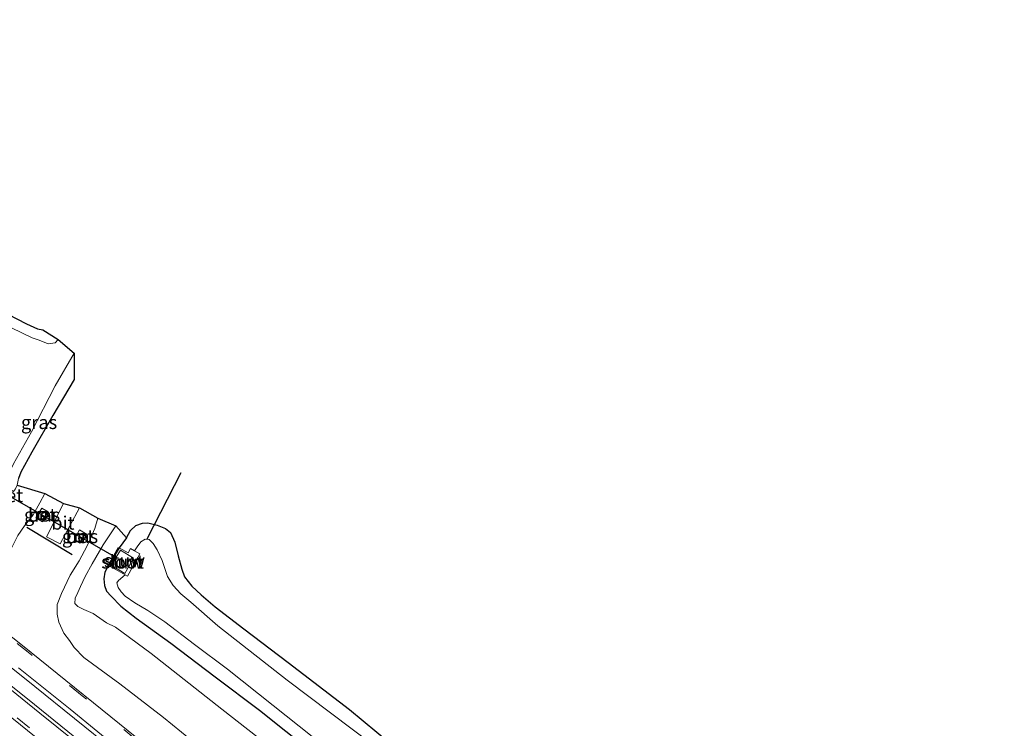
# Model space of a CAD drawing. Units: metres. Extents: x 49949 to 60002, y 424998 to 426338.
# Drawn here: x 59377 to 59561, y 425536 to 425668 of the extents above; entities that cross this region are included whole.
import ezdxf
from ezdxf.enums import TextEntityAlignment as Align

# ---------------------------------------------------------------- set-up
doc = ezdxf.new("R2010")
doc.units = ezdxf.units.M
doc.linetypes.add('IE-TERREINAFSCHEIDING', pattern=[10, 8, -2])
doc.linetypes.add('VW-3-9_STREEP', pattern=[12, 3, -9])
doc.layers.get('0').update_dxf_attribs({"lineweight": 25})
for name, color, linetype, lineweight in [('B-ME-GW-INSTEEKWATERGANG-L-B1', 10, 'Continuous', 25), ('B-ME-GW-KRUINLIJN-L-B1', 93, 'Continuous', 18), ('B-ME-GW-TEENLIJN-L-B1', 93, 'Continuous', 18), ('B-ME-IE-GRASLAND-GV-B6', 93, 'Continuous', 18), ('B-ME-IE-INRICHTINGSELEMENT-S-B1', 253, 'Continuous', 18), ('B-ME-IE-TERREINAFSCHEIDING-RASTERHEKWERK-L-B1', 8, 'IE-TERREINAFSCHEIDING', 18), ('B-ME-IE-TERREINAFSCHEIDING-SCHRIKHEK-L-B1', 10, 'Continuous', 25), ('B-ME-KG-KADASTRAAL-OPNAMEDTMGRENS-L-B1', 10, 'Continuous', 25), ('B-ME-KW-DUIKER-L-B1', 10, 'Continuous', 25), ('B-ME-KW-STUW-GV-B6', 173, 'Continuous', 18), ('B-ME-OG-WATER-GV-B6', 153, 'Continuous', 18), ('B-ME-VH-VERH_SOORT-BETON-OVERIG-GV-B6', 8, 'IE-TERREINAFSCHEIDING-NATUURLIJK-HOUTWAL', 18), ('B-ME-VH-VERH_SOORT-BITUMEN-GV-B6', 8, 'IE-TERREINAFSCHEIDING-NATUURLIJK-HOUTWAL', 18), ('B-ME-VW-MARKERING-39STREEP-015-L-B1', 255, 'VW-3-9_STREEP', 18), ('B-ME-VW-MARKERING-STREEP-015-L-B1', 7, 'Continuous', 18)]:
    doc.layers.add(name, color=color, linetype=linetype, lineweight=lineweight)
doc.styles.add('NLCS-ISO', font='NLCS-ISO.TTF')
doc.linetypes.add('IE-TERREINAFSCHEIDING-NATUURLIJK-HOUTWAL', pattern='A,7,-1.5,[67,NLCS.SHX,S=0.75,R=45,X=0,Y=0],-1.5,7,-1.5,[70,NLCS.SHX,S=0.75,R=0,X=0,Y=0],-1.5', length=20)

# ---------------------------------------------------------------- blocks, each defined once
blk = doc.blocks.new('put')
for p, q in [((0.75, 0.75), (-0.75, 0.75)), ((-0.75, 0.75), (-0.75, -0.75)), ((0.75, -0.75), (0.75, 0.75)), ((-0.75, -0.75), (0.75, -0.75))]:
    blk.add_line(p, q)
blk.add_lwpolyline([(-0.625, 0.625), (0.625, 0.625), (0.625, -0.625), (-0.625, -0.625)], close=True)

msp = doc.modelspace()

# ---------------------------------------------------------------- linework, layer by layer
at = {"layer": 'B-ME-GW-INSTEEKWATERGANG-L-B1'}
for p, q in [((59396.831, 425571.111, 1.261), (59395.466, 425569.263, 1.307)), ((59395.466, 425569.263, 1.307), (59393.508, 425565.951, 1.303))]:
    msp.add_line(p, q, dxfattribs=at)
msp.add_polyline3d([(59393.508, 425565.951, 1.303), (59392.799, 425564.712, 1.307), (59392.603, 425563.477, 1.303), (59392.766, 425562.194, 1.303), (59393.091, 425561.13, 1.111), (59393.959, 425560.19, 1.073), (59395.785, 425558.337, 0.948), (59398.64, 425556.123, 0.86), (59405.12, 425551.461, 0.618), (59413.384, 425545.199, 0.844), (59421.689, 425538.975, 0.739), (59436.42, 425527.209, 0.606), (59453.093, 425514.052, 0.535), (59469.114, 425501.294, 0.527), (59486.253, 425486.556, 0.769), (59504.284, 425471.744, 0.631), (59520.677, 425457.853, 0.506), (59537.354, 425443.141, 0.669), (59551.816, 425431.066, 0.531), (59560.688, 425422.868, 0.664)], dxfattribs=at)
at = {"layer": 'B-ME-GW-KRUINLIJN-L-B1'}
for points in [[(59261.886, 425642.689, 2.577), (59279.216, 425630.89, 2.854), (59303.295, 425613.539, 3.038), (59324.093, 425597.89, 3.192), (59346.613, 425581.406, 3.426), (59358.575, 425572.498, 3.43), (59364.751, 425568.327, 3.53), (59367.81, 425566.479, 3.53), (59369.986, 425565.44, 3.605), (59371.561, 425565.175, 3.58), (59373.003, 425565.641, 3.576), (59373.891, 425566.469, 3.576), (59374.427, 425567.287, 3.576), (59375.397, 425569.144, 3.576), (59376.56, 425571.529, 3.463), (59377.816, 425573.369, 3.334), (59379.439, 425575.386, 3.305), (59380.659, 425577.624, 3.305), (59381.608, 425579.404, 3.392)], [(59391.523, 425574.766, 3.28), (59390.941, 425572.836, 3.151), (59389.515, 425569.603, 3.134), (59388.024, 425566.809, 3.205), (59386.318, 425564.149, 3.309), (59384.721, 425560.743, 3.309), (59383.872, 425558.662, 3.413), (59383.923, 425556.892, 3.413), (59384.184, 425555.392, 3.593), (59385.137, 425553.306, 3.589), (59386.181, 425551.966, 3.555), (59387.082, 425550.615, 3.555), (59388.89, 425548.773, 3.626), (59395.613, 425543.853, 3.672), (59403.741, 425537.555, 3.618), (59417.207, 425526.658, 3.547)]]:
    msp.add_polyline3d(points, dxfattribs=at)
at = {"layer": 'B-ME-GW-TEENLIJN-L-B1'}
msp.add_polyline3d([(59558.672, 425419.04, 0.819), (59539.686, 425436.478, 0.794), (59520.616, 425452.384, 0.756), (59503.613, 425466.967, 0.769), (59486.493, 425480.674, 0.71), (59471.974, 425493.394, 0.781), (59455.373, 425506.814, 0.981), (59439.18, 425519.659, 1.031), (59424.348, 425531.554, 1.132), (59414.623, 425539.132, 0.919), (59401.416, 425549.55, 0.902), (59394.79, 425554.451, 1.011), (59393.128, 425555.221, 1.369), (59390.605, 425556.962, 1.732), (59388.901, 425557.761, 1.67), (59387.768, 425558.311, 1.674), (59387.225, 425558.824, 1.674), (59387.259, 425559.827, 1.674), (59387.756, 425560.888, 1.653), (59388.282, 425561.996, 1.628), (59389.146, 425563.871, 1.72), (59390.454, 425566.248, 1.661), (59392.513, 425569.775, 1.503), (59394.824, 425573.363, 1.503)], dxfattribs=at)
at = {"layer": 'B-ME-IE-GRASLAND-GV-B6'}
for points in [[(59274.428, 425666.124, -0.405), (59275.393, 425667.773, 0.357), (59294.973, 425657.101, 0.431), (59318.32, 425644.254, 0.402), (59340.393, 425631.915, 0.372), (59360.349, 425620.915, 0.381), (59372.979, 425613.686, 0.543), (59378.174, 425611.059, 0.518), (59380.204, 425610.121, 0.443), (59381.237, 425609.927, 0.447), (59384.07, 425608.129, -0.433), (59383.553, 425607.468, -0.433), (59382.25, 425607.326, -0.433), (59380.52, 425607.969, -0.433), (59379.207, 425608.431, -0.433), (59371.337, 425612.221, -0.433), (59355.95, 425620.763, -0.433), (59338.254, 425630.813, -0.433), (59320.103, 425640.937, -0.433), (59300.239, 425651.869, -0.433), (59281.507, 425662.182, -0.433), (59274.428, 425666.124, -0.405)], [(59376.43, 425580.933, 0.31), (59376.145, 425580.265, 0.389), (59375.752, 425579.732, 0.464), (59375.146, 425580.125, 0.51), (59373.977, 425580.701, -0.433), (59374.299, 425581.978, -0.433), (59375.755, 425584.94, -0.433), (59379.112, 425590.85, -0.433), (59383.521, 425599.449, -0.433), (59387.08, 425605.575, -0.433), (59387.047, 425600.631, 0.502), (59383.094, 425593.934, 0.381), (59379.163, 425587.078, 0.31), (59377.094, 425583.372, 0.31), (59376.672, 425582.142, 0.31), (59376.43, 425580.933, 0.31)], [(59376.43, 425580.933, 0.31), (59381.608, 425579.404, 3.392), (59380.659, 425577.624, 3.305), (59379.439, 425575.386, 3.305), (59377.816, 425573.369, 3.334), (59376.56, 425571.529, 3.463)], [(59376.56, 425571.529, 3.463), (59377.816, 425573.369, 3.334), (59379.439, 425575.386, 3.305), (59380.659, 425577.624, 3.305), (59381.608, 425579.404, 3.392)], [(59381.608, 425579.404, 3.392), (59385.077, 425577.494, 3.413), (59381.928, 425571.277, 3.384), (59384.49, 425569.962, 3.493), (59388.084, 425576.726, 3.443), (59391.523, 425574.766, 3.28), (59390.941, 425572.836, 3.151), (59389.515, 425569.603, 3.134), (59388.024, 425566.809, 3.205), (59386.318, 425564.149, 3.309), (59384.721, 425560.743, 3.309), (59383.872, 425558.662, 3.413), (59383.923, 425556.892, 3.413), (59384.184, 425555.392, 3.593), (59385.137, 425553.306, 3.589), (59386.181, 425551.966, 3.555), (59387.082, 425550.615, 3.555), (59388.89, 425548.773, 3.626), (59395.613, 425543.853, 3.672), (59403.741, 425537.555, 3.618), (59417.207, 425526.658, 3.547)], [(59379.946, 425574.822, 3.389), (59381.168, 425574.117, 3.393), (59382.237, 425575.978, 3.393), (59381.037, 425576.651, 3.385), (59379.946, 425574.822, 3.389)], [(59417.207, 425526.658, 3.547), (59403.741, 425537.555, 3.618), (59395.613, 425543.853, 3.672), (59388.89, 425548.773, 3.626), (59387.082, 425550.615, 3.555), (59386.181, 425551.966, 3.555), (59385.137, 425553.306, 3.589), (59384.184, 425555.392, 3.593), (59383.923, 425556.892, 3.413), (59383.872, 425558.662, 3.413), (59384.721, 425560.743, 3.309), (59386.318, 425564.149, 3.309), (59388.024, 425566.809, 3.205), (59389.515, 425569.603, 3.134), (59390.941, 425572.836, 3.151), (59391.523, 425574.766, 3.28), (59394.824, 425573.363, 1.503)], [(59394.824, 425573.363, 1.503), (59392.513, 425569.775, 1.503), (59390.454, 425566.248, 1.661), (59389.146, 425563.871, 1.72), (59388.282, 425561.996, 1.628), (59387.756, 425560.888, 1.653), (59387.259, 425559.827, 1.674), (59387.225, 425558.824, 1.674), (59387.768, 425558.311, 1.674), (59388.901, 425557.761, 1.67), (59390.605, 425556.962, 1.732), (59393.128, 425555.221, 1.369), (59394.79, 425554.451, 1.011), (59401.416, 425549.55, 0.902), (59414.623, 425539.132, 0.919), (59424.348, 425531.554, 1.132)], [(59424.348, 425531.554, 1.132), (59414.623, 425539.132, 0.919), (59401.416, 425549.55, 0.902), (59394.79, 425554.451, 1.011), (59393.128, 425555.221, 1.369), (59390.605, 425556.962, 1.732), (59388.901, 425557.761, 1.67), (59387.768, 425558.311, 1.674), (59387.225, 425558.824, 1.674), (59387.259, 425559.827, 1.674), (59387.756, 425560.888, 1.653), (59388.282, 425561.996, 1.628), (59389.146, 425563.871, 1.72), (59390.454, 425566.248, 1.661), (59392.513, 425569.775, 1.503), (59394.824, 425573.363, 1.503), (59396.831, 425571.111, 1.261)], [(59443.034, 425532.332, -0.508), (59426.859, 425544.537, -0.508), (59413.863, 425554.665, -0.508), (59408.824, 425559.1, -0.508), (59406.963, 425560.634, -0.508), (59405.532, 425562.191, -0.508), (59404.482, 425563.862, -0.508), (59403.502, 425566.881, -0.508), (59402.536, 425568.872, -0.508), (59401.807, 425570.048, -0.508), (59401.049, 425570.771, -0.508), (59400.342, 425570.844, -0.508), (59399.52, 425570.364, -0.508), (59398.834, 425569.451, -0.508), (59398.342, 425568.677, -0.508), (59397.593, 425569.109, 0.168), (59397.142, 425568.33, 0.168), (59395.466, 425569.263, 1.307), (59396.831, 425571.111, 1.261), (59397.618, 425572.47, 1.315), (59398.566, 425573.426, 1.332), (59399.799, 425573.834, 1.332), (59400.848, 425573.909, 1.332), (59402.596, 425573.492, 1.332), (59404.117, 425572.874, 1.332), (59405.059, 425572.082, 1.177), (59405.879, 425570.321, 1.177), (59406.489, 425567.768, 0.99), (59407.181, 425565.264, 0.898), (59407.646, 425563.855, 0.84), (59409.015, 425562.108, 0.84), (59410.786, 425560.461, 0.84), (59413.388, 425558.238, 0.84), (59418.735, 425554.135, 0.735), (59427.038, 425547.829, 0.894), (59438.467, 425539.053, 0.823), (59446.124, 425532.726, 0.656)], [(59389.213, 425571.907, 3.373), (59388.096, 425572.583, 3.397), (59387.133, 425570.779, 3.401), (59388.145, 425570.138, 3.401), (59389.213, 425571.907, 3.373)], [(59396.831, 425571.111, 1.261), (59395.466, 425569.263, 1.307), (59393.508, 425565.951, 1.303), (59392.799, 425564.712, 1.307), (59392.603, 425563.477, 1.303), (59392.766, 425562.194, 1.303), (59393.091, 425561.13, 1.111), (59393.959, 425560.19, 1.073), (59395.785, 425558.337, 0.948), (59398.64, 425556.123, 0.86), (59405.12, 425551.461, 0.618), (59413.384, 425545.199, 0.844), (59421.689, 425538.975, 0.739), (59436.42, 425527.209, 0.606)], [(59400.41, 425532.483, 3.751), (59377.46, 425551.026, 3.651), (59355.967, 425568.003, 3.609)], [(59436.42, 425527.209, 0.606), (59421.689, 425538.975, 0.739), (59413.384, 425545.199, 0.844), (59405.12, 425551.461, 0.618), (59398.64, 425556.123, 0.86), (59395.785, 425558.337, 0.948), (59393.959, 425560.19, 1.073), (59393.091, 425561.13, 1.111), (59392.766, 425562.194, 1.303), (59392.603, 425563.477, 1.303), (59392.799, 425564.712, 1.307), (59393.508, 425565.951, 1.303), (59395.287, 425564.933, 0.214), (59396.614, 425564.197, -0.508), (59395.347, 425563.133, -0.508), (59395.034, 425562.69, -0.508), (59395.275, 425561.848, -0.508), (59395.869, 425561.052, -0.508), (59396.614, 425560.223, -0.508), (59398.409, 425558.991, -0.508), (59400.81, 425557.538, -0.508), (59404.025, 425555.422, -0.508), (59409.562, 425551.197, -0.508), (59415.672, 425546.601, -0.508), (59424.226, 425539.81, -0.508), (59440.905, 425526.583, -0.508)], [(59356.652, 425561.829, 3.634), (59379.752, 425543.384, 3.709), (59401.92, 425525.427, 3.772), (59428.161, 425503.512, 3.747), (59450.31, 425484.407, 3.651), (59471.561, 425465.694, 3.593), (59496.857, 425442.964, 3.367), (59523.107, 425418.671, 3.134), (59535.008, 425407.309, 2.934), (59546.285, 425396.445, 2.871)], [(59546.285, 425396.445, 2.871), (59543.888, 425395.087, 2.917), (59534.093, 425404.484, 3.031), (59524.226, 425413.864, 3.15), (59514.347, 425423.126, 3.237), (59504.398, 425432.397, 3.342), (59494.3, 425441.733, 3.431), (59484.146, 425450.931, 3.516), (59474.479, 425459.553, 3.57), (59464.211, 425468.668, 3.644), (59455.478, 425476.323, 3.675), (59445.339, 425485.284, 3.737), (59434.485, 425494.551, 3.752), (59424.43, 425503.126, 3.75), (59414.703, 425511.222, 3.756), (59407.982, 425516.957, 3.771), (59397.336, 425525.691, 3.801), (59378.375, 425541.058, 3.818), (59359.335, 425556.173, 3.764)], [(59375.418, 425537.509, 3.488), (59393.287, 425523.109, 3.576), (59405.104, 425513.269, 3.667), (59411.727, 425507.808, 3.655), (59421.5375, 425499.5053, 3.635), (59431.623, 425491.116, 3.621), (59442.398, 425481.847, 3.589), (59452.513, 425472.951, 3.56), (59461.425, 425465.101, 3.531), (59471.393, 425456.291, 3.51), (59481.24, 425447.461, 3.419), (59491.2424, 425438.312, 3.337), (59501.3945, 425428.8859, 3.254), (59511.2176, 425419.6842, 3.156), (59521.0202, 425410.4604, 3.042), (59530.8918, 425401.083, 2.908), (59540.7504, 425391.6849, 2.811)]]:
    msp.add_polyline3d(points, dxfattribs=at)
at = {"layer": 'B-ME-IE-TERREINAFSCHEIDING-RASTERHEKWERK-L-B1'}
msp.add_line((59393.391, 425566.032, 1.524), (59395.313, 425569.296, 1.524), dxfattribs=at)
at = {"layer": 'B-ME-IE-TERREINAFSCHEIDING-SCHRIKHEK-L-B1'}
msp.add_line((59386.695, 425567.942, 4.072), (59378.237, 425573.043, 4.072), dxfattribs=at)
at = {"layer": 'B-ME-KG-KADASTRAAL-OPNAMEDTMGRENS-L-B1'}
for points in [[(59372.979, 425613.686, 0.543), (59378.174, 425611.059, 0.518), (59380.204, 425610.121, 0.443), (59381.237, 425609.927, 0.447), (59384.07, 425608.129, -0.433), (59387.08, 425605.575, -0.433), (59387.047, 425600.631, 0.502), (59383.094, 425593.934, 0.381), (59379.163, 425587.078, 0.31), (59377.094, 425583.372, 0.31), (59376.672, 425582.142, 0.31)], [(59376.43, 425580.933, 0.31), (59381.608, 425579.404, 3.392), (59385.077, 425577.494, 3.413), (59388.084, 425576.726, 3.443), (59391.523, 425574.766, 3.28), (59394.824, 425573.363, 1.503), (59396.831, 425571.111, 1.261), (59397.618, 425572.47, 1.315), (59398.566, 425573.426, 1.332), (59399.799, 425573.834, 1.332), (59400.848, 425573.909, 1.332), (59402.596, 425573.492, 1.332), (59404.117, 425572.874, 1.332), (59405.059, 425572.082, 1.177), (59405.879, 425570.321, 1.177), (59406.489, 425567.768, 0.99), (59407.181, 425565.264, 0.898), (59407.646, 425563.855, 0.84), (59409.015, 425562.108, 0.84), (59410.786, 425560.461, 0.84), (59413.388, 425558.238, 0.84), (59418.735, 425554.135, 0.735), (59427.038, 425547.829, 0.894), (59438.467, 425539.053, 0.823), (59446.124, 425532.726, 0.656)]]:
    msp.add_polyline3d(points, dxfattribs=at)
at = {"layer": 'B-ME-KW-DUIKER-L-B1'}
for p, q in [((59407.008, 425583.224, -0.174), (59400.647, 425570.829, -0.437)), ((59374.406, 425579.237, -0.433), (59394.885, 425567.417, -0.433))]:
    msp.add_line(p, q, dxfattribs=at)
at = {"layer": 'B-ME-KW-STUW-GV-B6'}
for points in [[(59395.466, 425569.263, 1.307), (59397.142, 425568.33, 0.168), (59397.593, 425569.109, 0.168), (59398.342, 425568.677, -0.508), (59399.323, 425568.099, -0.508), (59397.004, 425563.98, -0.508), (59396.614, 425564.197, -0.508), (59395.287, 425564.933, 0.214), (59393.508, 425565.951, 1.303), (59395.466, 425569.263, 1.307)], [(59393.994, 425565.989, -0.508), (59396.529, 425564.457, -0.508), (59398.158, 425567.337, -0.508), (59395.725, 425568.794, -0.508), (59393.994, 425565.989, -0.508)]]:
    msp.add_polyline3d(points, dxfattribs=at)
at = {"layer": 'B-ME-OG-WATER-GV-B6'}
for points in [[(59371.337, 425612.221, -0.433), (59379.207, 425608.431, -0.433), (59380.52, 425607.969, -0.433), (59382.25, 425607.326, -0.433), (59383.553, 425607.468, -0.433), (59384.07, 425608.129, -0.433), (59387.08, 425605.575, -0.433), (59383.521, 425599.449, -0.433), (59379.112, 425590.85, -0.433), (59375.755, 425584.94, -0.433)], [(59440.905, 425526.583, -0.508), (59424.226, 425539.81, -0.508), (59415.672, 425546.601, -0.508), (59409.562, 425551.197, -0.508), (59404.025, 425555.422, -0.508), (59400.81, 425557.538, -0.508), (59398.409, 425558.991, -0.508), (59396.614, 425560.223, -0.508), (59395.869, 425561.052, -0.508), (59395.275, 425561.848, -0.508), (59395.034, 425562.69, -0.508), (59395.347, 425563.133, -0.508), (59396.614, 425564.197, -0.508), (59397.004, 425563.98, -0.508), (59399.323, 425568.099, -0.508), (59398.342, 425568.677, -0.508), (59398.834, 425569.451, -0.508), (59399.52, 425570.364, -0.508), (59400.342, 425570.844, -0.508), (59401.049, 425570.771, -0.508), (59401.807, 425570.048, -0.508), (59402.536, 425568.872, -0.508), (59403.502, 425566.881, -0.508), (59404.482, 425563.862, -0.508), (59405.532, 425562.191, -0.508), (59406.963, 425560.634, -0.508), (59408.824, 425559.1, -0.508), (59413.863, 425554.665, -0.508), (59426.859, 425544.537, -0.508), (59443.034, 425532.332, -0.508)], [(59398.158, 425567.337, -0.508), (59396.529, 425564.457, -0.508), (59393.994, 425565.989, -0.508), (59395.725, 425568.794, -0.508), (59398.158, 425567.337, -0.508)]]:
    msp.add_polyline3d(points, dxfattribs=at)
at = {"layer": 'B-ME-VH-VERH_SOORT-BETON-OVERIG-GV-B6'}
for points in [[(59382.237, 425575.978, 3.393), (59381.168, 425574.117, 3.393), (59379.946, 425574.822, 3.389), (59381.037, 425576.651, 3.385), (59382.237, 425575.978, 3.393)], [(59389.213, 425571.907, 3.373), (59388.145, 425570.138, 3.401), (59387.133, 425570.779, 3.401), (59388.096, 425572.583, 3.397), (59389.213, 425571.907, 3.373)]]:
    msp.add_polyline3d(points, dxfattribs=at)
at = {"layer": 'B-ME-VH-VERH_SOORT-BITUMEN-GV-B6'}
for points in [[(59388.084, 425576.726, 3.443), (59384.49, 425569.962, 3.493), (59381.928, 425571.277, 3.384), (59385.077, 425577.494, 3.413), (59388.084, 425576.726, 3.443)], [(59355.967, 425568.003, 3.609), (59377.46, 425551.026, 3.651), (59400.41, 425532.483, 3.751), (59422.371, 425514.253, 3.751), (59443.379, 425496.496, 3.672), (59466.295, 425476.465, 3.63), (59487.752, 425457.356, 3.501), (59507.269, 425439.532, 3.313), (59529.61, 425418.774, 3.125), (59548.547, 425400.503, 2.859)], [(59548.547, 425400.503, 2.859), (59548.191, 425400.008, 2.85), (59546.496, 425396.993, 2.892), (59546.285, 425396.445, 2.871), (59535.008, 425407.309, 2.934), (59523.107, 425418.671, 3.134), (59496.857, 425442.964, 3.367), (59471.561, 425465.694, 3.593), (59450.31, 425484.407, 3.651), (59428.161, 425503.512, 3.747), (59401.92, 425525.427, 3.772), (59379.752, 425543.384, 3.709), (59356.652, 425561.829, 3.634)], [(59359.335, 425556.173, 3.764), (59378.375, 425541.058, 3.818), (59397.336, 425525.691, 3.801), (59407.982, 425516.957, 3.771), (59414.703, 425511.222, 3.756), (59424.43, 425503.126, 3.75), (59434.485, 425494.551, 3.752), (59445.339, 425485.284, 3.737), (59455.478, 425476.323, 3.675), (59464.211, 425468.668, 3.644), (59474.479, 425459.553, 3.57), (59484.146, 425450.931, 3.516), (59494.3, 425441.733, 3.431), (59504.398, 425432.397, 3.342), (59514.347, 425423.126, 3.237), (59524.226, 425413.864, 3.15), (59534.093, 425404.484, 3.031), (59543.888, 425395.087, 2.917)], [(59543.888, 425395.087, 2.917), (59543.448, 425394.559, 2.915), (59541.175, 425392.152, 2.83), (59540.7504, 425391.6849, 2.811), (59530.8918, 425401.083, 2.908), (59521.0202, 425410.4604, 3.042), (59511.2176, 425419.6842, 3.156), (59501.3945, 425428.8859, 3.254), (59491.2424, 425438.312, 3.337), (59481.24, 425447.461, 3.419), (59471.393, 425456.291, 3.51), (59461.425, 425465.101, 3.531), (59452.513, 425472.951, 3.56), (59442.398, 425481.847, 3.589), (59431.623, 425491.116, 3.621), (59421.5375, 425499.5053, 3.635), (59411.727, 425507.808, 3.655), (59405.104, 425513.269, 3.667), (59393.287, 425523.109, 3.576), (59375.418, 425537.509, 3.488)]]:
    msp.add_polyline3d(points, dxfattribs=at)
at = {"layer": 'B-ME-VW-MARKERING-39STREEP-015-L-B1'}
for points in [[(59398.652, 425533.414, 3.718), (59388.57, 425541.65, 3.679), (59378.795, 425549.503, 3.668), (59368.996, 425557.315, 3.635)], [(59541.175, 425392.152, 2.83), (59531.399, 425401.489, 2.923), (59521.479, 425410.915, 3.056), (59511.695, 425420.126, 3.153), (59501.88, 425429.366, 3.259), (59491.667, 425438.736, 3.335), (59481.623, 425447.898, 3.429), (59471.935, 425456.581, 3.494), (59461.937, 425465.506, 3.529), (59452.924, 425473.397, 3.573), (59442.314, 425482.722, 3.629), (59432.109, 425491.5, 3.637), (59421.911, 425500.109, 3.653), (59415.595, 425505.33, 3.669), (59406.433, 425513.03, 3.681), (59397.175, 425520.659, 3.676), (59387.803, 425528.345, 3.689), (59378.746, 425535.653, 3.658), (59368.813, 425543.664, 3.66)]]:
    msp.add_polyline3d(points, dxfattribs=at)
at = {"layer": 'B-ME-VW-MARKERING-STREEP-015-L-B1'}
for points in [[(59543.448, 425394.559, 2.915), (59533.673, 425403.992, 3.019), (59523.86, 425413.378, 3.136), (59513.957, 425422.633, 3.224), (59503.984, 425431.929, 3.319), (59493.916, 425441.229, 3.401), (59483.772, 425450.484, 3.508), (59474.145, 425459.087, 3.562), (59463.828, 425468.223, 3.62), (59455.092, 425475.885, 3.669), (59444.937, 425484.772, 3.713), (59434.134, 425494.065, 3.737), (59424.074, 425502.597, 3.769), (59417.715, 425508.006, 3.743), (59408.579, 425515.686, 3.745), (59399.266, 425523.281, 3.757), (59389.891, 425530.969, 3.768), (59380.671, 425538.414, 3.745), (59370.729, 425546.391, 3.729)], [(59546.548, 425397.0845, 2.8892), (59537.78, 425405.51, 3), (59528.85, 425413.98, 3.12), (59521.6, 425420.88, 3.2), (59514.07, 425427.92, 3.27), (59506.69, 425434.76, 3.36), (59499.48, 425441.46, 3.41), (59492.61, 425447.74, 3.46), (59485.3, 425454.38, 3.51), (59478.37, 425460.63, 3.58), (59470.95, 425467.27, 3.62), (59462.84, 425474.48, 3.65), (59455.31, 425481.08, 3.68), (59447.62, 425487.81, 3.72), (59440.04, 425494.33, 3.73), (59433.59, 425499.83, 3.74), (59426.723, 425505.61, 3.787), (59419.05, 425512.056, 3.778), (59407.16, 425521.992, 3.783), (59396.664, 425530.661, 3.796), (59386.308, 425539.106, 3.775), (59376.714, 425546.831, 3.754)]]:
    msp.add_polyline3d(points, dxfattribs=at)

# ---------------------------------------------------------------- block references
at = {"layer": 'B-ME-IE-INRICHTINGSELEMENT-S-B1', "rotation": 90}
for p in [(59381.121, 425575.29, 3.322), (59388.045, 425571.121, 3.33)]:
    msp.add_blockref('put', p, dxfattribs=at)

# ---------------------------------------------------------------- texts
at = {"layer": 'B-ME-IE-GRASLAND-GV-B6', "ltscale": 0.2, "style": 'NLCS-ISO'}
for p in [(59380.5285, 425592.6535), (59381.0915, 425575.384), (59388.173, 425571.3605)]:
    msp.add_text('gras', height=2.5, dxfattribs=at).set_placement(p, align=Align.MIDDLE_CENTER)
at = {"layer": 'B-ME-KW-STUW-GV-B6', "ltscale": 0.2, "style": 'NLCS-ISO'}
for p in [(59396.0942, 425566.629), (59396.468, 425566.8747)]:
    msp.add_text('stuw', height=2.5, dxfattribs=at).set_placement(p, align=Align.MIDDLE_CENTER)
at = {"layer": 'B-ME-OG-WATER-GV-B6', "ltscale": 0.2, "style": 'NLCS-ISO'}
msp.add_text('sloot', height=2.5, dxfattribs=at).set_placement((59396.0942, 425566.629), align=Align.MIDDLE_CENTER)
at = {"layer": 'B-ME-VH-VERH_SOORT-BETON-OVERIG-GV-B6', "ltscale": 0.2, "style": 'NLCS-ISO'}
for p in [(59374.9046, 425579.0082), (59381.0957, 425575.3866), (59388.1567, 425571.3652)]:
    msp.add_text('bet', height=2.5, dxfattribs=at).set_placement(p, align=Align.MIDDLE_CENTER)
at = {"layer": 'B-ME-VH-VERH_SOORT-BITUMEN-GV-B6', "ltscale": 0.2, "style": 'NLCS-ISO'}
msp.add_text('bit', height=2.5, dxfattribs=at).set_placement((59384.9597, 425573.8825), align=Align.MIDDLE_CENTER)

doc.saveas('drawing.dxf')
